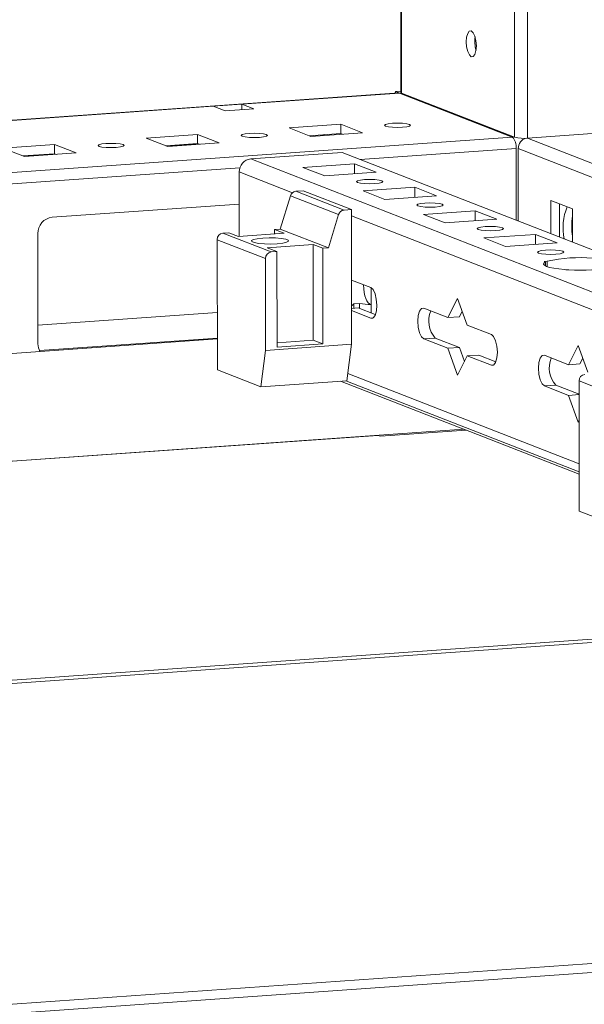
# Model space of a CAD drawing. Units: millimetres. Extents: x 23 to 11605, y -22 to 11605.
# Drawn here: x 9557 to 9648, y 1920 to 2079 of the extents above; entities that cross this region are included whole.
import ezdxf

# ---------------------------------------------------------------- set-up
doc = ezdxf.new("R2010")
doc.units = ezdxf.units.MM

msp = doc.modelspace()

# ---------------------------------------------------------------- linework, layer by layer
at = {"color": 8, "linetype": 'Continuous', "lineweight": 15}
for p, q in [((9634.128, 3963.605), (9636.391, 2059.896)), ((9638.486, 2059.758), (9636.223, 3963.753)), ((9353.807, 2048.382), (9587.921, 2064.908)), ((9636.033, 2059.93), (9353.816, 2040.008)), ((9981.224, 1925.888), (9638.486, 2059.758)), ((9585.566, 2058.823), (9580.477, 2058.464)), ((9611.579, 2056.339), (9636.656, 2058.109)), ((9636.984, 2058.087), (9978.001, 1924.889)), ((9562.524, 2057.197), (9557.436, 2056.838)), ((9353.819, 2038.144), (9592.203, 2054.971)), ((9592.101, 2054.314), (9600.651, 2050.975)), ((9610.144, 2047.267), (9658.853, 2028.242)), ((9613.266, 2030.776), (9613.607, 2030.801)), ((9588.585, 2027.569), (9559.975, 2025.55)), ((9632.667, 2023.199), (9633.007, 2023.223)), ((9646.783, 2007.343), (9609.555, 2021.885)), ((9646.594, 2018.609), (9646.77, 2018.62)), ((9614.414, 2011.91), (9353.872, 1993.519)), ((9690.857, 1982.052), (9353.914, 1958.268)), ((9353.914, 1957.729), (9692.026, 1981.595))]:
    msp.add_line(p, q, dxfattribs=at)
at = {"color": 7, "linetype": 'Continuous', "lineweight": 15}
for p, q in [((9615.854, 3962.316), (9618.107, 2067.091)), ((9618.232, 2066.989), (9618.2, 2094.112)), ((9617.254, 2067.265), (9618.106, 2067.325)), ((9635.781, 2060.028), (9617.254, 2067.265)), ((9617.254, 2067.265), (9617.254, 2067.004)), ((9617.764, 2067.04), (9353.806, 2048.408)), ((9592.529, 2065.233), (9617.874, 2067.022)), ((9617.874, 2067.022), (9617.764, 2067.04)), ((9636.033, 2059.93), (9617.874, 2067.022)), ((9618.232, 2066.989), (9636.391, 2059.896)), ((9587.921, 2064.908), (9592.529, 2065.233)), ((9589.861, 2064.15), (9587.921, 2064.908)), ((9594.469, 2064.475), (9589.861, 2064.15)), ((9592.529, 2065.233), (9594.469, 2064.475)), ((9592.53, 2064.339), (9592.529, 2065.233)), ((9638.486, 2059.758), (9681.62, 2062.802)), ((9600.153, 2061.405), (9608.448, 2061.991)), ((9603.645, 2060.041), (9600.153, 2061.405)), ((9608.448, 2061.991), (9611.94, 2060.627)), ((9608.448, 2061.991), (9608.45, 2060.511)), ((9577.112, 2059.779), (9585.407, 2060.364)), ((9580.604, 2058.415), (9577.112, 2059.779)), ((9585.407, 2060.364), (9588.899, 2059)), ((9585.407, 2060.364), (9585.408, 2058.885)), ((9608.45, 2060.511), (9603.361, 2060.152)), ((9611.94, 2060.627), (9603.645, 2060.041)), ((9605.617, 2060.311), (9605.617, 2060.18)), ((9606.182, 2060.22), (9605.898, 2060.331)), ((9608.734, 2060.4), (9608.45, 2060.511)), ((9636.109, 2060.006), (9635.781, 2060.028)), ((9554.07, 2058.152), (9562.365, 2058.738)), ((9557.563, 2056.788), (9554.07, 2058.152)), ((9562.365, 2058.738), (9565.857, 2057.374)), ((9562.365, 2058.738), (9562.367, 2057.258)), ((9585.408, 2058.885), (9580.32, 2058.526)), ((9588.899, 2059), (9580.604, 2058.415)), ((9585.692, 2058.774), (9585.408, 2058.885)), ((9636.67, 2046.538), (9636.656, 2058.109)), ((9636.984, 2058.087), (9636.997, 2046.41)), ((9562.367, 2057.258), (9557.279, 2056.899)), ((9565.857, 2057.374), (9557.563, 2056.788)), ((9562.651, 2057.147), (9562.367, 2057.258)), ((9593.952, 2056.427), (9608.689, 2057.468)), ((9935.789, 1922.909), (9593.952, 2056.427)), ((9608.689, 2057.468), (9950.527, 1923.949)), ((9602.358, 2055.052), (9610.653, 2055.638)), ((9605.85, 2053.688), (9602.358, 2055.052)), ((9610.653, 2055.638), (9614.145, 2054.274)), ((9610.655, 2054.027), (9610.653, 2055.638)), ((9592.101, 2054.314), (9592.114, 2043.935)), ((9614.145, 2054.274), (9605.85, 2053.688)), ((9602.383, 2051.294), (9601.204, 2051.211)), ((9610.143, 2048.263), (9602.383, 2051.294)), ((9612.058, 2051.263), (9620.353, 2051.849)), ((9615.55, 2049.899), (9612.058, 2051.263)), ((9620.353, 2051.849), (9623.845, 2050.485)), ((9620.355, 2050.239), (9620.353, 2051.849)), ((9600.33, 2050.475), (9598.703, 2045.116)), ((9600.33, 2050.475), (9608.09, 2047.444)), ((9608.964, 2048.18), (9601.204, 2051.211)), ((9623.845, 2050.485), (9615.55, 2049.899)), ((9642.229, 2049.729), (9645.721, 2048.365)), ((9642.236, 2044.365), (9642.229, 2049.729)), ((9592.108, 2049.145), (9562.009, 2047.02)), ((9610.143, 2048.263), (9608.964, 2048.18)), ((9610.169, 2026.564), (9610.143, 2048.263)), ((9621.758, 2047.475), (9630.053, 2048.06)), ((9630.053, 2048.06), (9633.545, 2046.696)), ((9630.055, 2046.45), (9630.053, 2048.06)), ((9643.612, 2049.189), (9643.619, 2043.824)), ((9645.721, 2048.365), (9645.728, 2043.001)), ((9608.09, 2047.444), (9606.463, 2042.085)), ((9625.251, 2046.111), (9621.758, 2047.475)), ((9633.545, 2046.696), (9625.251, 2046.111)), ((9597.781, 2045.051), (9598.703, 2045.116)), ((9597.781, 2045.051), (9599.333, 2044.445)), ((9597.781, 2045.051), (9597.782, 2044.335)), ((9606.463, 2042.085), (9598.703, 2045.116)), ((9559.708, 2044.392), (9559.729, 2026.638)), ((9588.566, 2043.414), (9596.326, 2040.383)), ((9588.566, 2043.414), (9588.591, 2022.455)), ((9589.486, 2044.465), (9590.408, 2044.53)), ((9597.247, 2041.434), (9589.486, 2044.465)), ((9591.96, 2043.924), (9590.408, 2044.53)), ((9591.96, 2043.924), (9599.333, 2044.445)), ((9631.459, 2043.686), (9639.754, 2044.271)), ((9634.951, 2042.322), (9631.459, 2043.686)), ((9639.754, 2044.271), (9643.246, 2042.907)), ((9639.756, 2042.661), (9639.754, 2044.271)), ((9596.616, 2042.106), (9603.989, 2042.626)), ((9598.168, 2041.499), (9596.616, 2042.106)), ((9603.989, 2042.626), (9605.542, 2042.02)), ((9604.008, 2027.24), (9603.989, 2042.626)), ((9606.463, 2042.085), (9605.542, 2042.02)), ((9605.542, 2042.02), (9605.56, 2026.633)), ((9643.246, 2042.907), (9634.951, 2042.322)), ((9596.326, 2040.383), (9596.344, 2025.588)), ((9598.168, 2041.499), (9597.247, 2041.434)), ((9598.187, 2026.113), (9598.168, 2041.499)), ((9641.159, 2039.897), (9641.649, 2039.932)), ((9641.365, 2039.816), (9641.159, 2039.897)), ((9641.365, 2039.816), (9641.366, 2039.185)), ((9641.65, 2039.071), (9641.649, 2039.932)), ((9644.651, 2038.533), (9644.445, 2038.613)), ((9645.141, 2038.568), (9644.651, 2038.533)), ((9610.156, 2036.92), (9613.26, 2035.708)), ((9613.321, 2035.68), (9613.324, 2032.984)), ((9625.677, 2030.858), (9627.224, 2033.951)), ((9627.224, 2033.951), (9628.781, 2029.646)), ((9610.162, 2032.347), (9611.229, 2032.422)), ((9610.55, 2033.076), (9611.472, 2033.141)), ((9610.55, 2033.076), (9610.551, 2032.374)), ((9611.229, 2032.422), (9613.998, 2031.341)), ((9611.472, 2033.141), (9611.473, 2032.327)), ((9613.326, 2031.603), (9613.324, 2032.984)), ((9621.797, 2032.374), (9625.677, 2030.858)), ((9588.58, 2031.676), (9559.725, 2029.64)), ((9613.266, 2030.776), (9610.162, 2031.989)), ((9625.677, 2030.858), (9627.52, 2030.988)), ((9627.97, 2031.888), (9627.52, 2030.988)), ((9628.781, 2029.646), (9632.661, 2028.13)), ((9588.585, 2027.442), (9353.851, 2010.873)), ((9623.646, 2027.572), (9621.802, 2027.442)), ((9625.683, 2025.927), (9621.802, 2027.442)), ((9623.646, 2027.572), (9627.526, 2026.057)), ((9596.344, 2025.588), (9610.169, 2026.564)), ((9598.186, 2026.829), (9604.008, 2027.24)), ((9605.56, 2026.633), (9598.187, 2026.113)), ((9604.008, 2027.24), (9605.56, 2026.633)), ((9609.4, 2020.703), (9610.169, 2026.564)), ((9625.683, 2025.927), (9627.526, 2026.057)), ((9627.239, 2021.622), (9625.683, 2025.927)), ((9627.526, 2026.057), (9628.336, 2023.815)), ((9645.077, 2023.281), (9646.625, 2026.373)), ((9646.625, 2026.373), (9648.181, 2022.068)), ((9595.575, 2019.727), (9596.344, 2025.588)), ((9628.787, 2024.714), (9627.239, 2021.622)), ((9628.787, 2024.714), (9630.63, 2024.844)), ((9632.667, 2023.199), (9628.787, 2024.714)), ((9630.63, 2024.844), (9633.399, 2023.763)), ((9641.197, 2024.796), (9645.077, 2023.281)), ((9647.371, 2024.31), (9646.921, 2023.411)), ((9645.077, 2023.281), (9646.921, 2023.411)), ((9588.591, 2022.455), (9595.575, 2019.727)), ((9609.4, 2020.703), (9595.575, 2019.727)), ((9628.631, 2012.732), (9608.405, 2020.633)), ((9609.267, 2020.694), (9646.785, 2006.039)), ((9643.046, 2019.995), (9641.203, 2019.865)), ((9645.083, 2018.349), (9641.203, 2019.865)), ((9643.046, 2019.995), (9646.77, 2018.54)), ((9646.768, 2020.681), (9654.528, 2017.65)), ((9646.768, 2020.681), (9646.792, 1999.722)), ((9645.083, 2018.349), (9646.77, 2018.468)), ((9646.64, 2014.044), (9645.083, 2018.349)), ((9646.77, 2018.625), (9646.579, 2018.615)), ((9646.775, 2014.315), (9646.64, 2014.044)), ((9353.872, 1993.515), (9628.247, 2012.882)), ((9614.806, 2011.757), (9614.414, 2011.91)), ((9614.806, 2011.757), (9628.631, 2012.732)), ((9628.247, 2012.882), (9646.785, 2005.641)), ((9646.792, 1999.722), (9653.777, 1996.994)), ((9691.924, 1981.611), (9353.914, 1957.751)), ((9353.976, 1906.092), (9821.083, 1939.064)), ((9821.087, 1937.583), (9353.977, 1904.611))]:
    msp.add_line(p, q, dxfattribs=at)
at = {"color": 7, "linetype": 'Continuous', "lineweight": 15, "flags": 128}
for points in [[(9629.433, 2072.867), (9629.121, 2073.146), (9628.856, 2073.698), (9628.679, 2074.439), (9628.616, 2075.256), (9628.677, 2076.024), (9628.853, 2076.627), (9629.117, 2076.973), (9629.428, 2077.009), (9629.74, 2076.73), (9630.005, 2076.177), (9630.183, 2075.436), (9630.246, 2074.62), (9630.185, 2073.851), (9630.009, 2073.248), (9629.745, 2072.902), (9629.433, 2072.867)], [(9618.107, 2067.091), (9618.107, 2067.09), (9618.139, 2067.038), (9618.232, 2066.989)], [(9615.632, 2061.693), (9615.467, 2061.825), (9615.623, 2061.958), (9616.074, 2062.071), (9616.752, 2062.147), (9617.555, 2062.175), (9618.36, 2062.151), (9619.044, 2062.077), (9619.503, 2061.966), (9619.667, 2061.834), (9619.512, 2061.701), (9619.061, 2061.587), (9618.382, 2061.511), (9617.579, 2061.483), (9616.775, 2061.507), (9616.091, 2061.581), (9615.632, 2061.693)], [(9592.59, 2060.066), (9592.426, 2060.198), (9592.581, 2060.331), (9593.033, 2060.444), (9593.711, 2060.521), (9594.514, 2060.549), (9595.318, 2060.524), (9596.002, 2060.451), (9596.461, 2060.339), (9596.626, 2060.207), (9596.471, 2060.074), (9596.019, 2059.961), (9595.341, 2059.884), (9594.538, 2059.856), (9593.734, 2059.881), (9593.05, 2059.955), (9592.59, 2060.066)], [(9569.549, 2058.44), (9569.385, 2058.572), (9569.54, 2058.705), (9569.991, 2058.818), (9570.67, 2058.895), (9571.472, 2058.923), (9572.277, 2058.898), (9572.961, 2058.824), (9573.42, 2058.713), (9573.585, 2058.581), (9573.429, 2058.448), (9572.978, 2058.335), (9572.299, 2058.258), (9571.497, 2058.23), (9570.692, 2058.255), (9570.008, 2058.328), (9569.549, 2058.44)], [(9613.926, 2052.447), (9613.114, 2052.418), (9612.3, 2052.443), (9611.608, 2052.518), (9611.143, 2052.63), (9610.977, 2052.764), (9611.134, 2052.899), (9611.59, 2053.013), (9612.277, 2053.091), (9613.089, 2053.119), (9613.903, 2053.094), (9614.595, 2053.02), (9615.06, 2052.907), (9615.227, 2052.773), (9615.069, 2052.639), (9614.613, 2052.524), (9613.926, 2052.447)], [(9623.626, 2048.658), (9622.814, 2048.629), (9622, 2048.654), (9621.308, 2048.729), (9620.843, 2048.842), (9620.677, 2048.975), (9620.834, 2049.11), (9621.291, 2049.224), (9621.977, 2049.302), (9622.79, 2049.33), (9623.604, 2049.305), (9624.296, 2049.231), (9624.76, 2049.118), (9624.927, 2048.984), (9624.77, 2048.85), (9624.313, 2048.735), (9623.626, 2048.658)], [(9633.327, 2044.869), (9632.514, 2044.841), (9631.7, 2044.865), (9631.008, 2044.94), (9630.544, 2045.053), (9630.377, 2045.186), (9630.534, 2045.321), (9630.991, 2045.436), (9631.678, 2045.513), (9632.49, 2045.541), (9633.304, 2045.516), (9633.996, 2045.442), (9634.461, 2045.329), (9634.627, 2045.195), (9634.47, 2045.061), (9634.013, 2044.946), (9633.327, 2044.869)], [(9598.217, 2042.755), (9599.093, 2042.85), (9599.722, 2042.987), (9600.03, 2043.152), (9599.978, 2043.323), (9599.574, 2043.481), (9598.866, 2043.606), (9597.939, 2043.684), (9596.905, 2043.704), (9595.889, 2043.665), (9595.014, 2043.571), (9594.384, 2043.433), (9594.077, 2043.268), (9594.128, 2043.097), (9594.532, 2042.939), (9595.241, 2042.814), (9596.168, 2042.736), (9597.201, 2042.716), (9598.217, 2042.755)], [(9643.027, 2041.08), (9642.215, 2041.052), (9641.401, 2041.077), (9640.709, 2041.151), (9640.244, 2041.264), (9640.077, 2041.398), (9640.234, 2041.532), (9640.691, 2041.647), (9641.378, 2041.724), (9642.19, 2041.753), (9643.004, 2041.728), (9643.696, 2041.653), (9644.161, 2041.54), (9644.327, 2041.407), (9644.17, 2041.272), (9643.714, 2041.157), (9643.027, 2041.08)], [(9644.445, 2038.613), (9643.516, 2038.704), (9642.703, 2038.821), (9642.031, 2038.96), (9641.523, 2039.117), (9641.194, 2039.287), (9641.057, 2039.464), (9641.114, 2039.642), (9641.365, 2039.816)], [(9646.569, 2038.521), (9646.832, 2038.524), (9647.538, 2038.522)], [(9613.26, 2035.708), (9613.632, 2035.375), (9613.947, 2034.718), (9614.158, 2033.836), (9614.233, 2032.863), (9614.161, 2031.949), (9613.951, 2031.231), (9613.637, 2030.819), (9613.266, 2030.776)], [(9610.161, 2032.777), (9610.347, 2032.882), (9610.55, 2033.076)], [(9621.802, 2027.442), (9621.431, 2027.775), (9621.116, 2028.432), (9620.904, 2029.315), (9620.829, 2030.287), (9620.902, 2031.202), (9621.112, 2031.92), (9621.426, 2032.331), (9621.797, 2032.374)], [(9632.661, 2028.13), (9633.032, 2027.798), (9633.348, 2027.14), (9633.559, 2026.258), (9633.634, 2025.286), (9633.561, 2024.371), (9633.352, 2023.653), (9633.038, 2023.242), (9632.667, 2023.199)], [(9641.203, 2019.865), (9640.832, 2020.197), (9640.516, 2020.855), (9640.305, 2021.737), (9640.23, 2022.709), (9640.303, 2023.624), (9640.512, 2024.342), (9640.826, 2024.753), (9641.197, 2024.796)]]:
    msp.add_lwpolyline(points, dxfattribs=at)
at = {"color": 7, "linetype": 'Continuous', "lineweight": 15}
for centre, radius, start, end in [((9635.122, 2075.34), 5.124, 172.07308, 196.00231), ((9634.502, 2058.389), 2.172, 352.59603, 45.16853), ((9637.85, 2066.056), 6.33, 256.67289, 275.76997), ((9638.658, 2058.114), 1.675, 103.02028, 180.92523), ((9594.186, 2054.355), 2.085, 96.46408, 181.13082), ((9601.307, 2050.201), 1.015, 95.86475, 164.37553), ((9609.067, 2047.17), 1.015, 95.86475, 164.37553), ((9652.839, 2045.379), 8.648, 157.39577, 192.4047), ((9562.301, 2044.443), 2.594, 96.46408, 181.13082), ((9656.494, 2045.578), 10.893, 171.40636, 188.72984), ((9589.603, 2043.435), 1.037, 96.46408, 181.13082), ((9597.363, 2040.403), 1.037, 96.46408, 181.13082), ((9646.988, 2016.362), 24.167, 85.31061, 102.76478), ((9647.117, 2062.654), 24.167, 265.31061, 282.76478), ((9626.7, 2030.334), 4.118, 157.05458, 222.12217), ((9562.198, 2026.625), 2.47, 179.70248, 209.02697), ((9646.101, 2022.757), 4.118, 157.05458, 222.12217), ((9647.805, 2020.701), 1.037, 96.46408, 181.13082)]:
    msp.add_arc(centre, radius, start, end, dxfattribs=at)
for centre, major_axis, ratio, start_param, end_param in [((9613.737, 2037.26), (0.383, 4.28), 0.3720146, 1.8638793, 3.1229824), ((9615.041, 2037.353), (6.655, 1.92), 0.5899403, 3.9866554, 4.2865978)]:
    msp.add_ellipse(centre, major_axis=major_axis, ratio=ratio, start_param=start_param, end_param=end_param, dxfattribs=at)

doc.saveas('drawing.dxf')
